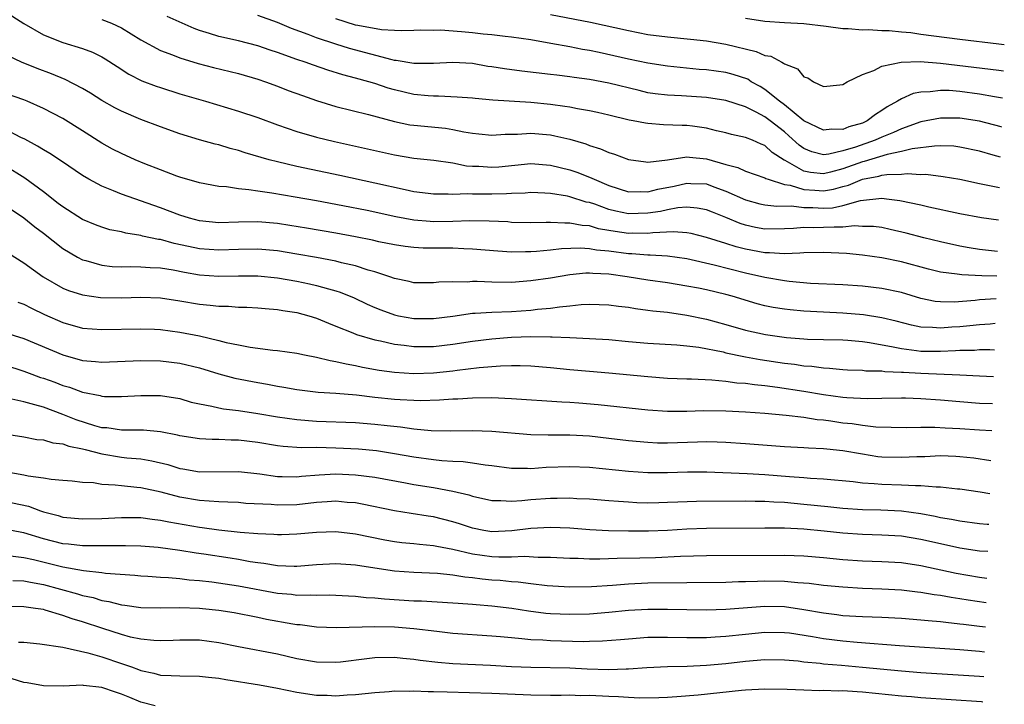
# Model space of a CAD drawing. Units: inches. Extents: x 2646000 to 2646756, y 1515000 to 1518000.
# Drawn here: x 2646605 to 2646706, y 1516367 to 1516437 of the extents above; entities that cross this region are included whole.
import ezdxf

# ---------------------------------------------------------------- set-up
doc = ezdxf.new("R2010")
doc.units = ezdxf.units.IN
doc.header["$MEASUREMENT"] = 0
doc.layers.add('LD26461515_2ft', color=41, linetype='Continuous')

msp = doc.modelspace()

# ---------------------------------------------------------------- linework, layer by layer
at = {"layer": 'LD26461515_2ft'}
for points, elevation in [([(2646603, 1516438.23), (2646605, 1516436.97), (2646607, 1516435.82), (2646609, 1516435.03), (2646611, 1516434.4), (2646612.03, 1516434.03), (2646613, 1516433.54), (2646613.35, 1516433.35), (2646614.55, 1516432.55), (2646615.77, 1516431.77), (2646617.11, 1516431.11), (2646618.55, 1516430.55), (2646619, 1516430.4), (2646621, 1516429.76), (2646623.64, 1516429), (2646627, 1516427.98), (2646629, 1516427.32), (2646631, 1516426.6), (2646633, 1516425.91), (2646635, 1516425.31), (2646636.86, 1516424.86), (2646643, 1516423.51), (2646645, 1516423.18), (2646647.03, 1516422.97), (2646649, 1516422.69), (2646650.39, 1516422.39), (2646651, 1516422.35), (2646651.67, 1516422.33), (2646653, 1516422.23), (2646653.71, 1516422.29), (2646657, 1516422.61), (2646659, 1516422.46), (2646661, 1516421.98), (2646661.73, 1516421.73), (2646663, 1516421.23), (2646663.49, 1516421), (2646665, 1516420.36), (2646667, 1516419.72), (2646668.26, 1516419.74), (2646669, 1516419.71), (2646670.03, 1516419.97), (2646671.69, 1516420.31), (2646673, 1516420.61), (2646673.42, 1516420.58), (2646675, 1516420.52), (2646675.77, 1516420.23), (2646677, 1516419.79), (2646679, 1516418.88), (2646680.49, 1516418.49), (2646681, 1516418.38), (2646682.23, 1516418.23), (2646683.73, 1516418.27), (2646685, 1516418.1), (2646685.91, 1516418.09), (2646687, 1516418.04), (2646687.92, 1516418.08), (2646689, 1516418.3), (2646690.81, 1516418.81), (2646693, 1516419.05), (2646693.48, 1516419), (2646694.83, 1516418.83), (2646697, 1516418.37), (2646697.83, 1516418.17), (2646701, 1516417.48), (2646703.21, 1516417.08), (2646704.97, 1516416.83)], 8964), ([(2646705.18, 1516423.28), (2646704.41, 1516423.48), (2646703, 1516423.88), (2646701, 1516424.31), (2646700.38, 1516424.38), (2646699, 1516424.42), (2646698.41, 1516424.41), (2646696.12, 1516424.12), (2646695, 1516423.84), (2646693.54, 1516423.54), (2646691.18, 1516422.82), (2646691, 1516422.79), (2646689, 1516422.07), (2646687.72, 1516421.72), (2646687, 1516421.56), (2646685.69, 1516421.69), (2646685, 1516421.84), (2646683.08, 1516422.92), (2646682.97, 1516422.97), (2646681.76, 1516423.76), (2646681, 1516424.47), (2646680.61, 1516424.61), (2646679.72, 1516425), (2646679, 1516425.29), (2646677.59, 1516425.59), (2646677, 1516425.76), (2646676.03, 1516425.97), (2646675, 1516426.25), (2646673.57, 1516426.43), (2646673, 1516426.52), (2646672.52, 1516426.52), (2646670.59, 1516426.59), (2646669, 1516426.72), (2646668.75, 1516426.75), (2646667.5, 1516427), (2646667.07, 1516427.07), (2646665, 1516427.56), (2646663.85, 1516427.85), (2646663, 1516428.03), (2646661.77, 1516428.23), (2646661, 1516428.4), (2646660.48, 1516428.48), (2646659, 1516428.67), (2646657, 1516428.86), (2646653.11, 1516429.11), (2646651.27, 1516429.27), (2646651, 1516429.31), (2646649.43, 1516429.43), (2646647.51, 1516429.51), (2646647, 1516429.51), (2646646.45, 1516429.55), (2646645, 1516429.7), (2646643, 1516430.18), (2646642.36, 1516430.36), (2646641, 1516430.82), (2646640.39, 1516431), (2646639, 1516431.38), (2646637.71, 1516431.71), (2646636.18, 1516432.18), (2646634.69, 1516432.69), (2646633.85, 1516433), (2646633, 1516433.28), (2646631, 1516434), (2646630.25, 1516434.25), (2646629, 1516434.7), (2646627, 1516435.21), (2646625, 1516435.65), (2646624.05, 1516435.95), (2646623, 1516436.25), (2646622.45, 1516436.45), (2646621.24, 1516437), (2646619.69, 1516437.69)], 8968), ([(2646705.28, 1516426.36), (2646705.23, 1516426.38), (2646703, 1516426.96), (2646701, 1516427.28), (2646699, 1516427.28), (2646697, 1516426.89), (2646695, 1516426.19), (2646694.2, 1516425.8), (2646693, 1516425.32), (2646692.3, 1516425), (2646690.31, 1516424.31), (2646689, 1516423.91), (2646687.57, 1516423.57), (2646687, 1516423.52), (2646685.81, 1516423.81), (2646685, 1516424.15), (2646684.51, 1516424.51), (2646683.47, 1516425.47), (2646683, 1516425.86), (2646681.55, 1516427), (2646681, 1516427.41), (2646680.11, 1516427.89), (2646679, 1516428.43), (2646677, 1516429.09), (2646675, 1516429.38), (2646672.44, 1516429.56), (2646671, 1516429.62), (2646669.76, 1516429.76), (2646669, 1516429.88), (2646668.09, 1516430.09), (2646665, 1516430.86), (2646663, 1516431.22), (2646661.43, 1516431.43), (2646661, 1516431.5), (2646659.66, 1516431.66), (2646659, 1516431.76), (2646656.08, 1516432.08), (2646654.31, 1516432.31), (2646653, 1516432.53), (2646652.58, 1516432.58), (2646651, 1516432.86), (2646649, 1516432.99), (2646647, 1516432.88), (2646645, 1516432.86), (2646643.18, 1516433.18), (2646643, 1516433.19), (2646642.76, 1516433.24), (2646638.4, 1516434.4), (2646637, 1516434.84), (2646635, 1516435.51), (2646634.16, 1516435.84), (2646632.45, 1516436.45), (2646631, 1516437.06), (2646629, 1516437.78)], 8970), ([(2646659, 1516437.9), (2646663.11, 1516437.11), (2646667, 1516436.24), (2646669, 1516435.86), (2646671, 1516435.61), (2646673.37, 1516435.37), (2646675, 1516435.18), (2646677, 1516434.86), (2646680.12, 1516434.12), (2646681, 1516433.71), (2646681.61, 1516433.61), (2646682.74, 1516433), (2646682.92, 1516432.92), (2646683, 1516432.84), (2646684.33, 1516432.33), (2646685, 1516431.52), (2646685.39, 1516431.39), (2646685.98, 1516431), (2646687, 1516430.51), (2646688.7, 1516430.7), (2646689, 1516430.72), (2646689.43, 1516431), (2646691, 1516431.76), (2646692.17, 1516432.17), (2646693, 1516432.59), (2646694.98, 1516433.02), (2646696.92, 1516433.09), (2646699, 1516432.92), (2646705, 1516432.18), (2646705.47, 1516432.13)], 8974), ([(2646613, 1516437.4), (2646614, 1516437), (2646615, 1516436.53), (2646617, 1516435.3), (2646619, 1516434.21), (2646620.24, 1516433.76), (2646621, 1516433.45), (2646622.88, 1516432.88), (2646624.46, 1516432.46), (2646627, 1516431.84), (2646629, 1516431.26), (2646629.79, 1516431), (2646631, 1516430.56), (2646632.12, 1516430.12), (2646633.58, 1516429.58), (2646635, 1516429.09), (2646637, 1516428.47), (2646640.36, 1516427.64), (2646643, 1516426.94), (2646644.6, 1516426.6), (2646645, 1516426.54), (2646648.23, 1516426.23), (2646649, 1516426.11), (2646650.14, 1516425.86), (2646651, 1516425.73), (2646651.67, 1516425.67), (2646653, 1516425.51), (2646654.37, 1516425.63), (2646655.63, 1516425.63), (2646657, 1516425.73), (2646659, 1516425.55), (2646659.47, 1516425.47), (2646661, 1516425.11), (2646662.62, 1516424.62), (2646663, 1516424.47), (2646664.13, 1516424.13), (2646665, 1516423.73), (2646665.58, 1516423.58), (2646667, 1516423.03), (2646668.79, 1516422.79), (2646669, 1516422.77), (2646671.01, 1516423.01), (2646673, 1516423.31), (2646673.27, 1516423.27), (2646675, 1516423.11), (2646677, 1516422.52), (2646678.21, 1516422.21), (2646679, 1516421.83), (2646681, 1516421.15), (2646681.09, 1516421.09), (2646681.33, 1516421), (2646683, 1516420.48), (2646683.61, 1516420.39), (2646685, 1516419.94), (2646686.12, 1516419.88), (2646687, 1516419.8), (2646688.03, 1516419.97), (2646689, 1516420.25), (2646689.59, 1516420.41), (2646691, 1516421.02), (2646692.69, 1516421.31), (2646693, 1516421.41), (2646693.5, 1516421.5), (2646695, 1516421.53), (2646695.59, 1516421.59), (2646697, 1516421.5), (2646697.51, 1516421.51), (2646699.3, 1516421.3), (2646701, 1516421.01), (2646703, 1516420.57), (2646704.04, 1516420.37), (2646705.08, 1516420.15)], 8966), ([(2646705.38, 1516429.33), (2646704.55, 1516429.45), (2646703, 1516429.73), (2646701, 1516430), (2646699.91, 1516430.09), (2646699, 1516430.12), (2646697.97, 1516429.97), (2646697, 1516429.95), (2646696.21, 1516429.79), (2646695, 1516429.24), (2646694.61, 1516429), (2646693.55, 1516428.44), (2646693, 1516428.05), (2646692.34, 1516427.66), (2646691.5, 1516427), (2646691, 1516426.77), (2646689.62, 1516426.38), (2646689, 1516426.12), (2646687.87, 1516426.13), (2646687, 1516426.03), (2646685, 1516427.01), (2646683, 1516428.63), (2646682.49, 1516429), (2646681, 1516430.19), (2646680.51, 1516430.51), (2646679.6, 1516431), (2646679.25, 1516431.25), (2646677.76, 1516431.76), (2646677, 1516431.95), (2646675, 1516432.22), (2646674.27, 1516432.27), (2646671, 1516432.61), (2646669, 1516432.91), (2646667, 1516433.33), (2646664, 1516434), (2646663, 1516434.19), (2646662.31, 1516434.31), (2646661, 1516434.58), (2646659.06, 1516434.94), (2646657, 1516435.3), (2646655, 1516435.58), (2646654.37, 1516435.63), (2646653, 1516435.81), (2646652.12, 1516435.88), (2646651, 1516436.03), (2646649.87, 1516436.13), (2646647.72, 1516436.28), (2646647, 1516436.26), (2646645.72, 1516436.28), (2646645, 1516436.24), (2646643.78, 1516436.22), (2646643, 1516436.27), (2646641.67, 1516436.33), (2646639.24, 1516436.76), (2646639, 1516436.82), (2646637, 1516437.44)], 8972), ([(2646679, 1516437.53), (2646681, 1516437.2), (2646683, 1516437.07), (2646685, 1516436.98), (2646687.3, 1516436.7), (2646689, 1516436.47), (2646689.54, 1516436.46), (2646691, 1516436.34), (2646691.63, 1516436.37), (2646693, 1516436.27), (2646693.74, 1516436.26), (2646695, 1516436.12), (2646695.96, 1516436.04), (2646697, 1516435.89), (2646701, 1516435.36), (2646705, 1516434.89), (2646705.56, 1516434.83)], 8976), ([(2646704.87, 1516413.6), (2646703, 1516413.8), (2646701.96, 1516413.96), (2646701, 1516414.14), (2646699, 1516414.58), (2646697.29, 1516415), (2646695.48, 1516415.48), (2646693.86, 1516415.86), (2646693, 1516416.04), (2646692.15, 1516416.15), (2646691, 1516416.17), (2646690.21, 1516416.21), (2646689, 1516416.08), (2646688.1, 1516416.1), (2646687, 1516416.04), (2646686.03, 1516416.03), (2646685, 1516416.04), (2646683.94, 1516415.94), (2646683, 1516415.91), (2646681, 1516415.87), (2646680.05, 1516416.05), (2646679, 1516416.28), (2646678.45, 1516416.45), (2646677, 1516417.08), (2646675.62, 1516417.62), (2646675, 1516417.87), (2646674.05, 1516418.05), (2646673, 1516418.13), (2646672.07, 1516418.07), (2646671, 1516417.88), (2646670.29, 1516417.71), (2646669, 1516417.53), (2646667, 1516417.47), (2646665.72, 1516417.72), (2646665, 1516417.91), (2646663.56, 1516418.44), (2646663, 1516418.61), (2646662.67, 1516418.67), (2646661, 1516419.2), (2646660.74, 1516419.26), (2646659, 1516419.55), (2646658.42, 1516419.58), (2646657, 1516419.64), (2646656.41, 1516419.59), (2646655, 1516419.55), (2646654.49, 1516419.51), (2646653, 1516419.48), (2646652.51, 1516419.49), (2646651, 1516419.47), (2646650.5, 1516419.5), (2646649, 1516419.44), (2646648.53, 1516419.47), (2646647, 1516419.47), (2646646.47, 1516419.53), (2646645, 1516419.73), (2646644.09, 1516419.91), (2646641, 1516420.61), (2646637.4, 1516421.4), (2646633, 1516422.32), (2646631, 1516422.78), (2646630.14, 1516423), (2646627.71, 1516423.71), (2646627, 1516423.95), (2646626.16, 1516424.16), (2646625, 1516424.52), (2646624.61, 1516424.61), (2646623, 1516425.06), (2646621, 1516425.66), (2646619, 1516426.38), (2646617, 1516427.14), (2646615, 1516427.98), (2646614.33, 1516428.33), (2646613, 1516429.07), (2646611.82, 1516429.82), (2646611, 1516430.31), (2646609.24, 1516431.24), (2646607.83, 1516431.83), (2646606.36, 1516432.36), (2646604.77, 1516433), (2646602.2, 1516434.2)], 8962), ([(2646704.79, 1516411.08), (2646703.27, 1516411.11), (2646701.2, 1516411.2), (2646700.72, 1516411.28), (2646699, 1516411.48), (2646697.78, 1516411.78), (2646695, 1516412.52), (2646693, 1516412.93), (2646691, 1516413.22), (2646689.38, 1516413.38), (2646687, 1516413.48), (2646685, 1516413.46), (2646684.59, 1516413.41), (2646683, 1516413.36), (2646681.46, 1516413.46), (2646681, 1516413.45), (2646679, 1516413.84), (2646678.07, 1516414.07), (2646677, 1516414.42), (2646675, 1516415.02), (2646673.43, 1516415.43), (2646673, 1516415.5), (2646671.62, 1516415.62), (2646669.52, 1516415.52), (2646669, 1516415.45), (2646667.46, 1516415.46), (2646667, 1516415.44), (2646665.63, 1516415.63), (2646665, 1516415.76), (2646663.93, 1516415.93), (2646663, 1516416.21), (2646662.26, 1516416.26), (2646661, 1516416.51), (2646660.49, 1516416.49), (2646659, 1516416.58), (2646658.56, 1516416.56), (2646657, 1516416.55), (2646655, 1516416.58), (2646654.62, 1516416.62), (2646652.72, 1516416.72), (2646650.75, 1516416.75), (2646649, 1516416.68), (2646647, 1516416.65), (2646646.66, 1516416.66), (2646645, 1516416.81), (2646643.15, 1516417.15), (2646640.21, 1516417.79), (2646637.71, 1516418.29), (2646635, 1516418.79), (2646632.83, 1516419.17), (2646630.42, 1516419.58), (2646629, 1516419.77), (2646628.07, 1516419.93), (2646627, 1516420.01), (2646625.79, 1516420.21), (2646625, 1516420.26), (2646623, 1516420.64), (2646621, 1516421.21), (2646620.67, 1516421.33), (2646619, 1516421.96), (2646617.42, 1516422.58), (2646616.41, 1516423), (2646615, 1516423.63), (2646614.1, 1516424.1), (2646613, 1516424.71), (2646611, 1516425.98), (2646609, 1516427.22), (2646607, 1516428.27), (2646605.35, 1516429), (2646605, 1516429.14), (2646601.72, 1516430.28)], 8960), ([(2646704.71, 1516408.74), (2646703, 1516408.63), (2646702.58, 1516408.58), (2646700.41, 1516408.41), (2646699, 1516408.42), (2646698.48, 1516408.48), (2646697, 1516408.78), (2646695, 1516409.38), (2646693, 1516409.8), (2646691, 1516410.04), (2646689, 1516410.18), (2646685.67, 1516410.33), (2646683.49, 1516410.51), (2646683, 1516410.57), (2646681, 1516410.92), (2646679, 1516411.39), (2646675.8, 1516412.2), (2646673, 1516412.83), (2646671, 1516413.12), (2646669.22, 1516413.22), (2646669, 1516413.22), (2646667.34, 1516413.34), (2646667, 1516413.34), (2646665, 1516413.63), (2646663.74, 1516413.74), (2646663, 1516413.88), (2646662.06, 1516413.94), (2646660.14, 1516413.86), (2646659, 1516413.72), (2646657.58, 1516413.58), (2646657, 1516413.55), (2646656.44, 1516413.56), (2646655, 1516413.53), (2646653.62, 1516413.62), (2646651, 1516413.84), (2646650.14, 1516413.86), (2646649, 1516413.92), (2646648.08, 1516413.92), (2646645.95, 1516413.95), (2646645, 1516414.01), (2646644.11, 1516414.11), (2646643, 1516414.27), (2646641.41, 1516414.59), (2646640.74, 1516414.74), (2646639, 1516415.09), (2646637, 1516415.46), (2646633.99, 1516415.99), (2646632.27, 1516416.27), (2646631, 1516416.46), (2646629, 1516416.63), (2646627, 1516416.61), (2646625, 1516416.54), (2646623, 1516416.73), (2646621.97, 1516417), (2646621, 1516417.31), (2646619, 1516418.07), (2646615, 1516419.47), (2646614.18, 1516419.82), (2646613, 1516420.28), (2646611.66, 1516421), (2646611, 1516421.39), (2646608.86, 1516422.86), (2646607.66, 1516423.66), (2646607, 1516424.03), (2646606.41, 1516424.41), (2646605.11, 1516425.11), (2646604.7, 1516425.3), (2646603, 1516426.16)], 8958), ([(2646704.63, 1516406.2), (2646704.1, 1516406.15), (2646703, 1516406.09), (2646702.03, 1516405.97), (2646701, 1516405.88), (2646700.17, 1516405.83), (2646699, 1516405.73), (2646698.19, 1516405.81), (2646697, 1516405.85), (2646696.04, 1516406.04), (2646694.45, 1516406.45), (2646693, 1516406.79), (2646691.1, 1516407.1), (2646689, 1516407.28), (2646687, 1516407.37), (2646685, 1516407.47), (2646683.6, 1516407.6), (2646683, 1516407.67), (2646681.85, 1516407.85), (2646681, 1516408.02), (2646680.22, 1516408.22), (2646677.64, 1516409), (2646677, 1516409.18), (2646675, 1516409.65), (2646674.18, 1516409.82), (2646673, 1516410.05), (2646671, 1516410.38), (2646669, 1516410.66), (2646666.88, 1516411), (2646665, 1516411.27), (2646663.35, 1516411.35), (2646663, 1516411.39), (2646662.63, 1516411.37), (2646661, 1516411.19), (2646659, 1516410.85), (2646657, 1516410.57), (2646655, 1516410.42), (2646653, 1516410.44), (2646651.49, 1516410.51), (2646651, 1516410.51), (2646650.46, 1516410.46), (2646649, 1516410.49), (2646647.56, 1516410.44), (2646647, 1516410.37), (2646645, 1516410.39), (2646644.52, 1516410.52), (2646643, 1516410.82), (2646642.54, 1516411), (2646641, 1516411.5), (2646640.32, 1516411.68), (2646639, 1516412.11), (2646637.57, 1516412.43), (2646637, 1516412.59), (2646635, 1516412.97), (2646633, 1516413.33), (2646631, 1516413.65), (2646629, 1516413.82), (2646627, 1516413.8), (2646625, 1516413.72), (2646623, 1516413.86), (2646621.88, 1516414.12), (2646620.42, 1516414.42), (2646619, 1516414.81), (2646618.82, 1516414.82), (2646617.17, 1516415.17), (2646617, 1516415.23), (2646615.47, 1516415.47), (2646615, 1516415.6), (2646613.83, 1516415.83), (2646613, 1516416.08), (2646612.33, 1516416.33), (2646611, 1516416.89), (2646609, 1516418.16), (2646608.53, 1516418.53), (2646607, 1516419.7), (2646605.1, 1516421.1), (2646603, 1516422.4)], 8956), ([(2646603, 1516418.38), (2646605, 1516417.05), (2646606.12, 1516416.12), (2646607, 1516415.46), (2646609, 1516413.89), (2646610.5, 1516413), (2646611, 1516412.74), (2646611.34, 1516412.66), (2646613, 1516412.19), (2646614.07, 1516412.07), (2646615, 1516412.02), (2646615.95, 1516412.05), (2646617, 1516412.02), (2646617.94, 1516411.94), (2646619, 1516411.91), (2646620.3, 1516411.7), (2646621.46, 1516411.46), (2646623, 1516411.19), (2646625, 1516411.06), (2646627, 1516411.1), (2646629, 1516411.09), (2646631, 1516410.89), (2646633, 1516410.55), (2646634.29, 1516410.29), (2646635, 1516410.12), (2646636.25, 1516409.75), (2646637, 1516409.56), (2646637.43, 1516409.43), (2646638.86, 1516408.86), (2646640.21, 1516408.21), (2646641, 1516407.86), (2646641.61, 1516407.61), (2646643, 1516407.09), (2646643.42, 1516407), (2646645, 1516406.72), (2646647, 1516406.71), (2646649, 1516406.97), (2646651, 1516407.27), (2646651.27, 1516407.27), (2646653, 1516407.38), (2646655, 1516407.44), (2646657, 1516407.58), (2646657.67, 1516407.67), (2646659, 1516407.78), (2646659.92, 1516407.92), (2646661, 1516408.01), (2646662.15, 1516408.15), (2646663, 1516408.2), (2646665, 1516408.14), (2646665.99, 1516407.99), (2646667, 1516407.87), (2646667.74, 1516407.74), (2646669, 1516407.59), (2646669.51, 1516407.51), (2646671, 1516407.36), (2646673, 1516407.08), (2646675, 1516406.67), (2646677, 1516406.12), (2646679, 1516405.54), (2646681.07, 1516405.07), (2646683.21, 1516404.79), (2646685, 1516404.65), (2646685.38, 1516404.62), (2646687, 1516404.57), (2646689, 1516404.52), (2646689.5, 1516404.5), (2646691, 1516404.36), (2646691.73, 1516404.27), (2646694.17, 1516403.83), (2646695, 1516403.64), (2646696.54, 1516403.46), (2646697, 1516403.38), (2646699, 1516403.36), (2646700.56, 1516403.44), (2646701, 1516403.48), (2646702.51, 1516403.49), (2646703, 1516403.53), (2646704.08, 1516403.53), (2646704.54, 1516403.51)], 8954), ([(2646603.41, 1516413.41), (2646605, 1516412.44), (2646606.97, 1516411), (2646609, 1516409.84), (2646609.59, 1516409.59), (2646611, 1516409.14), (2646612.87, 1516408.87), (2646615, 1516408.83), (2646617, 1516408.9), (2646619, 1516408.83), (2646621, 1516408.53), (2646623, 1516408.18), (2646624.1, 1516408.1), (2646625, 1516407.98), (2646625.98, 1516407.98), (2646627, 1516407.9), (2646627.88, 1516407.88), (2646629, 1516407.82), (2646629.74, 1516407.74), (2646631, 1516407.66), (2646631.55, 1516407.55), (2646633, 1516407.34), (2646634.23, 1516407), (2646635, 1516406.76), (2646636.23, 1516406.23), (2646637, 1516405.94), (2646638.74, 1516405.26), (2646639.1, 1516405.1), (2646641, 1516404.53), (2646641.58, 1516404.42), (2646643, 1516404.09), (2646644.01, 1516403.99), (2646645, 1516403.85), (2646646.14, 1516403.86), (2646647, 1516403.85), (2646649, 1516404.08), (2646651, 1516404.41), (2646653, 1516404.65), (2646655, 1516404.8), (2646657, 1516404.87), (2646659, 1516404.84), (2646659.17, 1516404.83), (2646661, 1516404.77), (2646663, 1516404.69), (2646665, 1516404.56), (2646667, 1516404.36), (2646669, 1516404.18), (2646671.97, 1516404.03), (2646673, 1516403.93), (2646674.23, 1516403.77), (2646676.71, 1516403.29), (2646677, 1516403.21), (2646678.83, 1516402.83), (2646679, 1516402.81), (2646680.52, 1516402.52), (2646683, 1516402.16), (2646684.04, 1516402.04), (2646685, 1516401.88), (2646685.83, 1516401.83), (2646687, 1516401.65), (2646687.64, 1516401.64), (2646689, 1516401.5), (2646689.47, 1516401.47), (2646691, 1516401.42), (2646691.37, 1516401.37), (2646693, 1516401.35), (2646693.3, 1516401.3), (2646695, 1516401.23), (2646695.21, 1516401.21), (2646697, 1516401.11), (2646701, 1516400.96), (2646703, 1516400.84), (2646704.45, 1516400.76)], 8952), ([(2646604.39, 1516408.39), (2646605, 1516408.18), (2646605.77, 1516407.77), (2646607.13, 1516407.13), (2646609, 1516406.3), (2646611, 1516405.74), (2646613, 1516405.58), (2646617, 1516405.67), (2646618.38, 1516405.62), (2646619, 1516405.59), (2646621, 1516405.33), (2646623, 1516404.93), (2646625, 1516404.46), (2646625.74, 1516404.26), (2646627, 1516404.01), (2646628.22, 1516403.78), (2646630.52, 1516403.48), (2646631, 1516403.45), (2646633, 1516403.16), (2646633.77, 1516403), (2646635, 1516402.77), (2646636.41, 1516402.41), (2646637, 1516402.33), (2646638.06, 1516402.06), (2646639, 1516401.91), (2646639.74, 1516401.74), (2646641.43, 1516401.43), (2646643, 1516401.21), (2646645, 1516401.09), (2646647, 1516401.16), (2646649, 1516401.36), (2646649.43, 1516401.43), (2646651.71, 1516401.71), (2646653.88, 1516401.88), (2646655, 1516401.91), (2646655.91, 1516401.91), (2646657, 1516401.88), (2646659, 1516401.71), (2646661, 1516401.5), (2646663, 1516401.32), (2646665, 1516401.16), (2646669, 1516400.77), (2646671, 1516400.62), (2646673, 1516400.54), (2646673.46, 1516400.54), (2646675.57, 1516400.43), (2646677, 1516400.29), (2646678.14, 1516400.14), (2646679, 1516400.08), (2646679.94, 1516399.94), (2646681, 1516399.85), (2646682.3, 1516399.7), (2646685, 1516399.29), (2646687, 1516398.94), (2646689, 1516398.65), (2646689.39, 1516398.61), (2646691.48, 1516398.52), (2646693, 1516398.57), (2646695, 1516398.6), (2646695.41, 1516398.59), (2646697, 1516398.53), (2646699, 1516398.38), (2646701, 1516398.2), (2646703, 1516398.05), (2646704.36, 1516398.02)], 8950), ([(2646603, 1516405.28), (2646605, 1516404.67), (2646609, 1516402.99), (2646611, 1516402.43), (2646612.33, 1516402.33), (2646613, 1516402.25), (2646617, 1516402.41), (2646619, 1516402.38), (2646621, 1516402.14), (2646623, 1516401.65), (2646625, 1516401.06), (2646626.62, 1516400.62), (2646629, 1516400.16), (2646629.99, 1516399.99), (2646631, 1516399.78), (2646631.67, 1516399.67), (2646633, 1516399.43), (2646635.18, 1516399.18), (2646637, 1516399.08), (2646639.11, 1516398.89), (2646641, 1516398.67), (2646643, 1516398.46), (2646643.58, 1516398.42), (2646645, 1516398.34), (2646645.68, 1516398.32), (2646647.62, 1516398.38), (2646649, 1516398.49), (2646649.5, 1516398.5), (2646651, 1516398.6), (2646653, 1516398.61), (2646655, 1516398.51), (2646660.17, 1516398.17), (2646661, 1516398.13), (2646661.93, 1516398.07), (2646663.89, 1516397.89), (2646669, 1516397.36), (2646671, 1516397.21), (2646673, 1516397.22), (2646674.71, 1516397.29), (2646677, 1516397.27), (2646679, 1516397.15), (2646681, 1516397), (2646683.19, 1516396.81), (2646685, 1516396.6), (2646686.37, 1516396.37), (2646687, 1516396.33), (2646687.77, 1516396.23), (2646689, 1516396.04), (2646689.95, 1516395.95), (2646691, 1516395.78), (2646692.37, 1516395.63), (2646695.54, 1516395.54), (2646697, 1516395.57), (2646698.43, 1516395.57), (2646699.5, 1516395.5), (2646701, 1516395.43), (2646703, 1516395.3), (2646704.27, 1516395.23)], 8948), ([(2646603, 1516401.97), (2646605, 1516401.31), (2646605.82, 1516401), (2646606.69, 1516400.69), (2646607, 1516400.6), (2646608.18, 1516400.18), (2646609, 1516399.86), (2646609.67, 1516399.67), (2646611, 1516399.17), (2646612.82, 1516398.82), (2646613, 1516398.76), (2646613.26, 1516398.74), (2646615, 1516398.71), (2646617, 1516398.84), (2646619, 1516398.84), (2646621, 1516398.51), (2646622.16, 1516398.16), (2646623, 1516397.96), (2646624.26, 1516397.74), (2646625, 1516397.56), (2646625.47, 1516397.47), (2646627, 1516397.3), (2646629.01, 1516396.99), (2646631, 1516396.65), (2646633, 1516396.36), (2646635, 1516396.21), (2646639, 1516396.05), (2646641, 1516395.89), (2646642.26, 1516395.74), (2646643.62, 1516395.62), (2646645, 1516395.41), (2646646.76, 1516395.24), (2646648.79, 1516395.21), (2646651, 1516395.25), (2646653, 1516395.18), (2646657, 1516394.83), (2646658.78, 1516394.78), (2646661, 1516394.79), (2646663, 1516394.69), (2646665, 1516394.47), (2646667, 1516394.22), (2646669, 1516394.03), (2646669.99, 1516393.99), (2646671, 1516393.98), (2646674.09, 1516394.09), (2646675, 1516394.11), (2646676.09, 1516394.09), (2646677, 1516394.05), (2646679, 1516393.92), (2646683, 1516393.59), (2646685, 1516393.5), (2646685.46, 1516393.46), (2646687, 1516393.41), (2646687.36, 1516393.36), (2646689, 1516393.19), (2646691, 1516392.84), (2646692.59, 1516392.59), (2646693, 1516392.55), (2646695, 1516392.49), (2646696.58, 1516392.58), (2646697.41, 1516392.59), (2646699, 1516392.66), (2646700.6, 1516392.6), (2646701, 1516392.58), (2646702.42, 1516392.42), (2646704.17, 1516392.18)], 8946), ([(2646704.06, 1516388.73), (2646703.09, 1516388.9), (2646701, 1516389.22), (2646700.76, 1516389.24), (2646699, 1516389.44), (2646698.57, 1516389.43), (2646697, 1516389.57), (2646696.45, 1516389.55), (2646695, 1516389.64), (2646693, 1516389.7), (2646692.22, 1516389.78), (2646691, 1516389.84), (2646690.04, 1516389.96), (2646687, 1516390.25), (2646685.68, 1516390.32), (2646685, 1516390.38), (2646683.51, 1516390.49), (2646681, 1516390.71), (2646679.19, 1516390.81), (2646675.05, 1516390.95), (2646673.05, 1516390.95), (2646671, 1516390.89), (2646669, 1516390.89), (2646667, 1516391.02), (2646663, 1516391.46), (2646661, 1516391.53), (2646658.57, 1516391.43), (2646657, 1516391.32), (2646656.66, 1516391.34), (2646655, 1516391.35), (2646653, 1516391.61), (2646652.32, 1516391.68), (2646651, 1516391.9), (2646650.04, 1516392.04), (2646649, 1516392.07), (2646647.87, 1516392.13), (2646647, 1516392.22), (2646645, 1516392.5), (2646643, 1516392.86), (2646641.15, 1516393.15), (2646639.32, 1516393.32), (2646637, 1516393.44), (2646635, 1516393.48), (2646633.47, 1516393.47), (2646631.6, 1516393.6), (2646631, 1516393.67), (2646629, 1516394), (2646627, 1516394.26), (2646626.26, 1516394.26), (2646625, 1516394.33), (2646624.31, 1516394.31), (2646623, 1516394.38), (2646621, 1516394.69), (2646620.75, 1516394.75), (2646619, 1516395.1), (2646617.26, 1516395.26), (2646615.28, 1516395.28), (2646615, 1516395.27), (2646613.5, 1516395.5), (2646613, 1516395.53), (2646612.27, 1516395.73), (2646610.35, 1516396.35), (2646609, 1516396.88), (2646607, 1516397.62), (2646606.12, 1516397.88), (2646605, 1516398.17), (2646603.47, 1516398.53)], 8944), ([(2646603, 1516394.89), (2646605, 1516394.6), (2646606.33, 1516394.33), (2646607, 1516394.27), (2646607.96, 1516393.96), (2646609, 1516393.86), (2646609.62, 1516393.62), (2646611, 1516393.36), (2646611.28, 1516393.28), (2646613, 1516392.84), (2646615, 1516392.5), (2646615.56, 1516392.44), (2646617, 1516392.32), (2646618.13, 1516392.13), (2646619.75, 1516391.75), (2646621, 1516391.36), (2646621.31, 1516391.31), (2646623, 1516391.01), (2646627, 1516391.05), (2646629.21, 1516390.79), (2646631, 1516390.51), (2646631.48, 1516390.52), (2646633, 1516390.48), (2646633.46, 1516390.54), (2646635.3, 1516390.7), (2646637, 1516390.79), (2646639, 1516390.69), (2646641, 1516390.44), (2646644.13, 1516389.87), (2646645, 1516389.7), (2646647, 1516389.38), (2646649, 1516389.03), (2646650.63, 1516388.63), (2646651, 1516388.5), (2646653, 1516388.05), (2646653.93, 1516388.07), (2646655, 1516388), (2646656.06, 1516388.06), (2646657, 1516388.17), (2646659, 1516388.31), (2646659.7, 1516388.3), (2646661, 1516388.33), (2646661.72, 1516388.28), (2646663, 1516388.23), (2646665, 1516388.07), (2646666, 1516388), (2646667, 1516387.91), (2646667.86, 1516387.86), (2646669, 1516387.83), (2646670.13, 1516387.87), (2646671, 1516387.88), (2646672.06, 1516387.94), (2646673.99, 1516388.01), (2646679, 1516388.03), (2646680, 1516388), (2646681, 1516387.99), (2646681.92, 1516387.92), (2646683, 1516387.88), (2646685, 1516387.7), (2646687.46, 1516387.46), (2646689, 1516387.28), (2646691, 1516387.14), (2646692.91, 1516387.09), (2646695, 1516386.99), (2646697, 1516386.72), (2646698.46, 1516386.46), (2646699, 1516386.33), (2646700.15, 1516386.15), (2646701, 1516385.97), (2646703, 1516385.72), (2646703.81, 1516385.65), (2646703.96, 1516385.64)], 8942), ([(2646703.87, 1516382.83), (2646703, 1516382.88), (2646701, 1516383.18), (2646699, 1516383.61), (2646697, 1516384.07), (2646695, 1516384.4), (2646693, 1516384.51), (2646691, 1516384.56), (2646689, 1516384.7), (2646687.09, 1516384.91), (2646685, 1516385.11), (2646683, 1516385.21), (2646681, 1516385.24), (2646675, 1516385.19), (2646673, 1516385.12), (2646671, 1516385), (2646669.08, 1516384.92), (2646667, 1516384.9), (2646664.96, 1516384.96), (2646663.06, 1516385.06), (2646661, 1516385.21), (2646659, 1516385.3), (2646657, 1516385.2), (2646655.05, 1516384.95), (2646653, 1516384.86), (2646652.16, 1516385), (2646651, 1516385.22), (2646649.68, 1516385.68), (2646649, 1516385.89), (2646647, 1516386.39), (2646646.45, 1516386.45), (2646644.72, 1516386.72), (2646643, 1516387), (2646639.69, 1516387.69), (2646639, 1516387.81), (2646638.14, 1516387.86), (2646637, 1516387.98), (2646636.09, 1516387.91), (2646635, 1516387.86), (2646633, 1516387.63), (2646631, 1516387.58), (2646630.35, 1516387.65), (2646627.77, 1516387.77), (2646627, 1516387.84), (2646625.9, 1516387.9), (2646625, 1516387.91), (2646624.01, 1516388.01), (2646623, 1516388.06), (2646621, 1516388.42), (2646619.09, 1516388.91), (2646617, 1516389.35), (2646616.59, 1516389.41), (2646615, 1516389.55), (2646614.35, 1516389.65), (2646613, 1516389.71), (2646612.13, 1516389.87), (2646611, 1516389.92), (2646609.96, 1516390.04), (2646609, 1516390.12), (2646607.8, 1516390.2), (2646607, 1516390.35), (2646605.45, 1516390.55), (2646605, 1516390.66), (2646599.6, 1516391.6)], 8940), ([(2646603, 1516387.99), (2646605.48, 1516387.48), (2646606.71, 1516387), (2646607, 1516386.9), (2646608.51, 1516386.51), (2646609, 1516386.36), (2646611, 1516386.17), (2646613, 1516386.2), (2646615, 1516386.31), (2646617, 1516386.31), (2646618.15, 1516386.15), (2646619, 1516386.06), (2646619.87, 1516385.87), (2646623, 1516385.33), (2646623.3, 1516385.3), (2646625, 1516385.05), (2646627.18, 1516384.82), (2646629, 1516384.68), (2646630.62, 1516384.62), (2646631, 1516384.58), (2646631.42, 1516384.58), (2646633, 1516384.63), (2646635, 1516384.82), (2646637, 1516384.88), (2646639, 1516384.66), (2646642.03, 1516384.03), (2646643, 1516383.86), (2646643.76, 1516383.76), (2646645, 1516383.65), (2646645.58, 1516383.58), (2646647, 1516383.46), (2646647.37, 1516383.37), (2646649, 1516383.07), (2646651, 1516382.6), (2646653, 1516382.32), (2646653.73, 1516382.27), (2646655, 1516382.27), (2646656.35, 1516382.35), (2646657.74, 1516382.26), (2646659, 1516382.26), (2646661, 1516382.15), (2646661.86, 1516382.14), (2646663, 1516382.09), (2646664.08, 1516382.08), (2646665.84, 1516382.16), (2646668.19, 1516382.19), (2646669.77, 1516382.23), (2646672.34, 1516382.34), (2646675, 1516382.41), (2646683, 1516382.45), (2646685, 1516382.38), (2646687, 1516382.22), (2646689, 1516382.02), (2646691, 1516381.88), (2646693, 1516381.82), (2646695, 1516381.7), (2646697, 1516381.39), (2646700.62, 1516380.62), (2646703, 1516380.2), (2646703.78, 1516380.11)], 8938), ([(2646703.7, 1516377.57), (2646701.85, 1516377.85), (2646701, 1516377.99), (2646700.11, 1516378.11), (2646699, 1516378.31), (2646698.38, 1516378.38), (2646697, 1516378.62), (2646696.65, 1516378.65), (2646695, 1516378.86), (2646693, 1516378.96), (2646691, 1516379.03), (2646689, 1516379.16), (2646687, 1516379.36), (2646685.55, 1516379.55), (2646684.38, 1516379.62), (2646683, 1516379.75), (2646681, 1516379.78), (2646680.23, 1516379.77), (2646679, 1516379.72), (2646678.29, 1516379.71), (2646677, 1516379.67), (2646669, 1516379.58), (2646667, 1516379.49), (2646665.36, 1516379.36), (2646663.22, 1516379.22), (2646661, 1516379.19), (2646658.68, 1516379.32), (2646657, 1516379.52), (2646655.69, 1516379.69), (2646655, 1516379.72), (2646653.85, 1516379.85), (2646653, 1516379.9), (2646652, 1516380), (2646651, 1516380.14), (2646650.21, 1516380.21), (2646649, 1516380.42), (2646647.42, 1516380.58), (2646645, 1516380.68), (2646643, 1516380.82), (2646641, 1516381.11), (2646639, 1516381.44), (2646638.52, 1516381.48), (2646637, 1516381.58), (2646635, 1516381.46), (2646633, 1516381.28), (2646632.72, 1516381.28), (2646631, 1516381.36), (2646629.61, 1516381.61), (2646629, 1516381.67), (2646628.22, 1516381.78), (2646627, 1516382.01), (2646626.15, 1516382.15), (2646623.44, 1516382.56), (2646622.66, 1516382.66), (2646621, 1516382.93), (2646618.77, 1516383.23), (2646617, 1516383.38), (2646615.43, 1516383.43), (2646614.6, 1516383.4), (2646611, 1516383.42), (2646609.58, 1516383.58), (2646609, 1516383.63), (2646607, 1516384.13), (2646605, 1516384.75), (2646604.78, 1516384.78), (2646603, 1516385.12)], 8936), ([(2646603.62, 1516382.39), (2646605, 1516382.22), (2646605.99, 1516382.01), (2646609, 1516381.26), (2646611.13, 1516380.87), (2646613, 1516380.68), (2646613.38, 1516380.62), (2646616.39, 1516380.39), (2646617, 1516380.33), (2646617.71, 1516380.29), (2646619, 1516380.19), (2646619.84, 1516380.16), (2646621, 1516380.05), (2646621.94, 1516379.94), (2646623, 1516379.86), (2646624.29, 1516379.71), (2646627, 1516379.31), (2646631, 1516378.57), (2646632.44, 1516378.44), (2646633, 1516378.36), (2646634.39, 1516378.39), (2646635, 1516378.35), (2646636.38, 1516378.38), (2646637, 1516378.36), (2646638.28, 1516378.28), (2646639, 1516378.25), (2646640.12, 1516378.12), (2646641, 1516378.07), (2646641.97, 1516377.97), (2646645, 1516377.79), (2646645.77, 1516377.77), (2646649, 1516377.58), (2646649.53, 1516377.53), (2646651, 1516377.44), (2646651.39, 1516377.39), (2646653, 1516377.27), (2646655.03, 1516377.03), (2646656.75, 1516376.75), (2646658.52, 1516376.52), (2646659, 1516376.48), (2646661, 1516376.4), (2646663, 1516376.45), (2646665, 1516376.61), (2646667, 1516376.8), (2646669, 1516376.92), (2646671, 1516376.92), (2646673, 1516376.88), (2646675, 1516376.86), (2646677, 1516376.91), (2646681, 1516377.21), (2646683, 1516377.18), (2646685, 1516376.9), (2646687, 1516376.55), (2646688.38, 1516376.38), (2646689, 1516376.28), (2646691, 1516376.16), (2646693, 1516376.09), (2646695, 1516375.99), (2646697, 1516375.84), (2646697.75, 1516375.75), (2646699, 1516375.65), (2646699.57, 1516375.57), (2646701, 1516375.43), (2646701.37, 1516375.37), (2646703, 1516375.19), (2646703.62, 1516375.11)], 8934), ([(2646603.85, 1516379.85), (2646605, 1516379.82), (2646605.68, 1516379.68), (2646607, 1516379.46), (2646610.49, 1516378.49), (2646611, 1516378.33), (2646612.11, 1516378.11), (2646613, 1516377.82), (2646613.71, 1516377.71), (2646615, 1516377.38), (2646615.34, 1516377.34), (2646617, 1516377.1), (2646619.05, 1516377.05), (2646621, 1516377.09), (2646623, 1516377.03), (2646623.32, 1516377), (2646625, 1516376.81), (2646626.56, 1516376.56), (2646629, 1516376.1), (2646629.9, 1516375.9), (2646632.59, 1516375.41), (2646633, 1516375.35), (2646633.33, 1516375.33), (2646635, 1516375.12), (2646637.05, 1516375.05), (2646641, 1516375.14), (2646643, 1516375.1), (2646645, 1516374.94), (2646647.35, 1516374.65), (2646649, 1516374.47), (2646653, 1516374.2), (2646653.88, 1516374.12), (2646655, 1516374), (2646656.08, 1516373.92), (2646657, 1516373.81), (2646658.24, 1516373.76), (2646659, 1516373.7), (2646662.39, 1516373.61), (2646663, 1516373.63), (2646664.34, 1516373.66), (2646666.19, 1516373.81), (2646667, 1516373.89), (2646669, 1516374.04), (2646669.94, 1516374.06), (2646671, 1516374.06), (2646673, 1516374.01), (2646673.98, 1516374.03), (2646675, 1516374.02), (2646675.91, 1516374.09), (2646677, 1516374.14), (2646679, 1516374.37), (2646681, 1516374.56), (2646683, 1516374.54), (2646683.52, 1516374.48), (2646685.87, 1516374.13), (2646687, 1516373.92), (2646689, 1516373.66), (2646690.47, 1516373.53), (2646694.8, 1516373.2), (2646701, 1516372.78), (2646703, 1516372.61), (2646703.53, 1516372.56)], 8932), ([(2646703.45, 1516369.97), (2646703, 1516370.01), (2646697, 1516370.39), (2646695, 1516370.55), (2646691, 1516370.95), (2646688.85, 1516371.15), (2646687, 1516371.29), (2646686.66, 1516371.34), (2646685, 1516371.5), (2646684.43, 1516371.57), (2646683, 1516371.69), (2646681, 1516371.72), (2646679, 1516371.56), (2646677, 1516371.33), (2646675, 1516371.14), (2646673.04, 1516371.04), (2646671, 1516371), (2646668.91, 1516370.91), (2646667, 1516370.77), (2646666.77, 1516370.77), (2646665, 1516370.69), (2646662.76, 1516370.76), (2646661, 1516370.86), (2646657, 1516370.93), (2646655, 1516371.02), (2646652.85, 1516371.15), (2646649, 1516371.31), (2646647.45, 1516371.45), (2646645.66, 1516371.66), (2646645, 1516371.77), (2646643.87, 1516371.87), (2646643, 1516371.97), (2646641, 1516371.92), (2646640.16, 1516371.83), (2646637.49, 1516371.49), (2646637, 1516371.44), (2646635, 1516371.48), (2646633, 1516371.84), (2646631, 1516372.3), (2646627, 1516373.04), (2646625, 1516373.47), (2646623, 1516373.75), (2646621, 1516373.75), (2646620.3, 1516373.7), (2646619, 1516373.66), (2646618.31, 1516373.69), (2646617, 1516373.84), (2646615.94, 1516374.06), (2646615, 1516374.31), (2646613.08, 1516374.92), (2646611, 1516375.63), (2646609.94, 1516375.94), (2646609, 1516376.28), (2646607.17, 1516376.83), (2646607, 1516376.87), (2646606.2, 1516377), (2646605, 1516377.17), (2646603.2, 1516377.2)], 8930), ([(2646604.46, 1516373.54), (2646605, 1516373.52), (2646606.63, 1516373.37), (2646608.98, 1516373.02), (2646611.55, 1516372.45), (2646613, 1516372.02), (2646615, 1516371.35), (2646616.03, 1516371), (2646616.74, 1516370.74), (2646617, 1516370.63), (2646618.34, 1516370.34), (2646619, 1516370.15), (2646620.12, 1516370.12), (2646621, 1516370.07), (2646623, 1516370.06), (2646623.93, 1516369.93), (2646625, 1516369.83), (2646625.7, 1516369.7), (2646629.16, 1516369.16), (2646631, 1516368.82), (2646633, 1516368.41), (2646635, 1516368.11), (2646636.09, 1516368.09), (2646637, 1516368.04), (2646638.14, 1516368.14), (2646639, 1516368.17), (2646641, 1516368.39), (2646642.48, 1516368.48), (2646643, 1516368.53), (2646644.52, 1516368.52), (2646645, 1516368.55), (2646646.48, 1516368.48), (2646647, 1516368.48), (2646648.43, 1516368.43), (2646653, 1516368.32), (2646657, 1516368.12), (2646659, 1516368.09), (2646660.09, 1516368.09), (2646661, 1516368.12), (2646662.08, 1516368.08), (2646663, 1516368.1), (2646665, 1516368), (2646665.98, 1516367.98), (2646667, 1516367.89), (2646668.17, 1516367.83), (2646670.13, 1516367.87), (2646671, 1516367.91), (2646671.96, 1516367.96), (2646674.15, 1516368.15), (2646678.6, 1516368.6), (2646679, 1516368.64), (2646681, 1516368.74), (2646683.29, 1516368.71), (2646685, 1516368.63), (2646686.59, 1516368.59), (2646687, 1516368.6), (2646688.56, 1516368.56), (2646689, 1516368.57), (2646690.47, 1516368.47), (2646691, 1516368.45), (2646695, 1516368.04), (2646696.05, 1516367.95), (2646697, 1516367.87), (2646703.22, 1516367.45), (2646703.37, 1516367.43)], 8928), ([(2646618.45, 1516367), (2646617, 1516367.39), (2646615.85, 1516367.85), (2646615, 1516368.21), (2646614.4, 1516368.4), (2646613, 1516368.9), (2646611.1, 1516369.1), (2646611, 1516369.12), (2646609.03, 1516369.03), (2646607, 1516369.06), (2646605.35, 1516369.35), (2646605, 1516369.39), (2646603.79, 1516369.79)], 8926)]:
    msp.add_lwpolyline(points, dxfattribs=dict(at, elevation=elevation))

doc.saveas('drawing.dxf')
